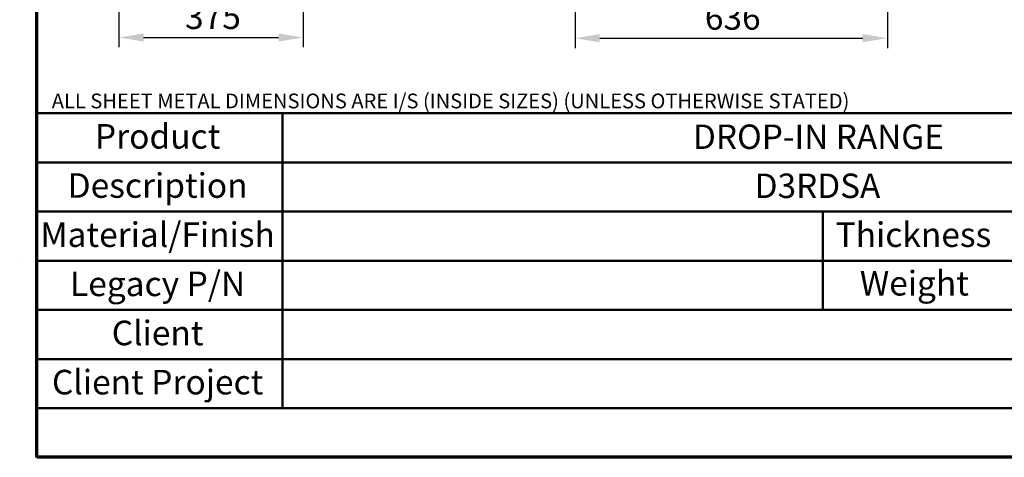
# Model space of a CAD drawing. Units: millimetres. Extents: x 65 to 5849, y 100 to 4100.
# Drawn here: x 65 to 2069, y 100 to 990 of the extents above; entities that cross this region are included whole.
import ezdxf
from ezdxf.enums import TextEntityAlignment as Align

# ---------------------------------------------------------------- set-up
doc = ezdxf.new("R2010")
doc.units = ezdxf.units.MM
doc.header["$LTSCALE"] = 20
for name, color, linetype, lineweight in [('Border (ISO)', 7, 'Continuous', 70), ('Dimension (ISO)', 7, 'Continuous', 25), ('Title (ISO)', 7, 'Continuous', 50)]:
    doc.layers.add(name, color=color, linetype=linetype, lineweight=lineweight)
doc.styles.add('Note Text (ISO)', font='tahoma.ttf')
doc.styles.add('Text Style101', font='tahomabd.ttf')
doc.styles.add('Text Style102', font='tahomabd.ttf')
doc.styles.add('Text Style49', font='tahoma.ttf')
doc.dimstyles.new('Default (ISO)', dxfattribs={"dimscale": 20, "dimtxt": 2.5, "dimasz": 2.5, "dimexe": 1, "dimexo": 2, "dimgap": 0.762, "dimtad": 1, "dimtoh": 1, "dimdec": 1, "dimrnd": 1e-08, "dimzin": 0, "dimdsep": 46, "dimtxsty": 'Note Text (ISO)', "dimcen": 0.09, "dimdle": 10, "dimclrd": 256, "dimclre": 256, "dimclrt": 256, "dimadec": 1, "dimazin": 0, "dimtfac": 1.40208, "dimtmove": 0, "dimatfit": 3, "dimfxl": 1, "dimtolj": 1, "dimtzin": 0, "dimlwd": -1, "dimlwe": -1, "dimarcsym": 0})

# ---------------------------------------------------------------- blocks, each defined once
blk = doc.blocks.new('Borders Default Border')
at = {"layer": 'Border (ISO)', "flags": 128}
blk.add_lwpolyline([(5, 5), (5, 205), (292, 205), (292, 5), (5, 5)], dxfattribs=at)
blk = doc.blocks.new('Title Blocks Moffat2018')
at = {"layer": 'Title (ISO)'}
for p, q in [((113.3, 117.13), (318.3, 117.13)), ((113.3, 117.13), (113.3, 82.13)), ((138.3, 117.13), (138.3, 87.13)), ((113.3, 112.13), (258.3, 112.13)), ((138.3, 107.13), (113.3, 107.13)), ((117.05, 107.13), (248.3, 107.13)), ((193.3, 107.13), (193.3, 97.13)), ((111.57, 102.13), (111.57, 102.13)), ((113.3, 102.13), (318.3, 102.13)), ((113.3, 97.13), (258.3, 97.13)), ((113.3, 92.13), (258.3, 92.13)), ((113.3, 87.13), (318.3, 87.13)), ((113.3, 82.13), (318.3, 82.13))]:
    blk.add_line(p, q, dxfattribs=at)
at = {"layer": 'Title (ISO)', "attachment_point": 2, "style": 'Note Text (ISO)'}
for s, insert, char_height, width in [('\\fTahoma|b0|i0;\\H1.5000;ALL SHEET METAL DIMENSIONS ARE I/S (INSIDE SIZES) (UNLESS OTHERWISE STATED)', (155.41, 119.13), 1.5, 200), ('Product', (125.6, 116.03), 2.5, 19.5639), ('Description', (125.6, 111.03), 2.5, 25.564), ('\\fTahoma|b0|i0;Material/Finish', (125.6, 106.03), 2.5, 31.6617), ('\\fTahoma|b0|i0;Thickness', (202.51, 106.03), 2.5, 31.6617), ('\\fTahoma|b0|i0;Legacy P/N', (125.6, 101.03), 2.5, 31.6617), ('\\fTahoma|b0|i0;Weight', (202.6, 101.09), 2.5, 31.6617), ('\\fTahoma|b0|i0;Client', (125.6, 96.03), 2.5, 31.6617), ('\\fTahoma|b0|i0;Client Project', (125.6, 91.03), 2.5, 31.6617)]:
    blk.add_mtext(s, dxfattribs=dict(at, insert=insert, char_height=char_height, width=width))
at = {"layer": 'Title (ISO)', "style": 'Text Style49'}
for tag, p in [('Product_No', (287.62, 116.3)), ('SMStyle', (165.89, 106.04)), ('Thickness', (230.11, 106.04)), ('Legacy', (165.89, 101.04)), ('Quote', (288.25, 100.87))]:
    blk.add_attdef(tag, text='', height=2.49, dxfattribs=at).set_placement(p, align=Align.TOP_CENTER)
at = {"layer": 'Title (ISO)'}
for tag, p, height, style in [('PROJECT_001', (180.07, 113.5), 2.49, 'Text Style49'), ('TITLE_001', (186.35, 108.51), 2.49, 'Text Style49'), ('REVISION_NUMBER_001', (388.82, 89.63), 5, 'Text Style102'), ('CREATION_DATE_001', (350.41, 88.61), 2.49, 'Text Style49'), ('Sheet_Size_001', (393.06, 83.39), 2.5, 'Text Style101')]:
    blk.add_attdef(tag, p, '', height=height, dxfattribs=dict(at, style=style))
at = {"layer": 'Title (ISO)', "style": 'Text Style49'}
for tag, p, rotation in [('SO_001', (285.3, 93.27), 359.9934), ('Initial_View_Scale_001', (344.21, 83.39), 0.0058)]:
    blk.add_attdef(tag, p, '', height=2.49, rotation=rotation, dxfattribs=at)
blk = doc.blocks.new('*D6')
at = {"layer": 'Defpoints', "color": 0, "transparency": 16777216}
for p in [(267.3, 1228), (642.1, 1228), (642.1, 954)]:
    blk.add_point(p, dxfattribs=at)
at = {"layer": 'Dimension (ISO)', "transparency": 16777216}
for p, q in [((267.3, 1188), (267.3, 934)), ((642.1, 1188), (642.1, 934)), ((317.3, 954), (592.1, 954))]:
    blk.add_line(p, q, dxfattribs=at)
for points in [[(317.3, 962.3), (317.3, 945.7), (267.3, 954)], [(592.1, 962.3), (592.1, 945.7), (642.1, 954)]]:
    blk.add_solid(points, dxfattribs=at)
at = {"layer": 'Dimension (ISO)', "transparency": 16777216, "insert": (401.8, 1021.3), "char_height": 50, "attachment_point": 1, "style": 'Note Text (ISO)'}
blk.add_mtext('\\A1;375', dxfattribs=at)
blk = doc.blocks.new('*D31')
at = {"layer": 'Defpoints', "color": 0, "transparency": 16777216}
for p in [(1195.7, 1766.6), (1831.1, 1766.6), (1831.1, 952.6)]:
    blk.add_point(p, dxfattribs=at)
at = {"layer": 'Dimension (ISO)', "transparency": 16777216}
for p, q in [((1195.7, 1726.6), (1195.7, 932.6)), ((1831.1, 1726.6), (1831.1, 932.6)), ((1245.7, 952.6), (1781.1, 952.6))]:
    blk.add_line(p, q, dxfattribs=at)
for points in [[(1245.7, 961), (1245.7, 944.3), (1195.7, 952.6)], [(1781.1, 961), (1781.1, 944.3), (1831.1, 952.6)]]:
    blk.add_solid(points, dxfattribs=at)
at = {"layer": 'Dimension (ISO)', "transparency": 16777216, "insert": (1459.6, 1019.9), "char_height": 50, "attachment_point": 1, "style": 'Note Text (ISO)'}
blk.add_mtext('\\A1;636', dxfattribs=at)

msp = doc.modelspace()

# ---------------------------------------------------------------- block references
at = {"xscale": 20, "yscale": 20, "zscale": 20}
msp.add_blockref('Borders Default Border', (0, 0), dxfattribs=at)
ref = msp.add_blockref('Title Blocks Moffat2018', (-2166.02, -1542.68), dxfattribs=dict(xscale=20, yscale=20, zscale=20))
ref.add_attrib('PROJECT_001', 'DROP-IN RANGE', (1435.46, 727.25), dxfattribs={"layer": 'Title (ISO)', "height": 49.7101, "style": 'Text Style49'})
ref.add_attrib('TITLE_001', 'D3RDSA', (1561.02, 627.5), dxfattribs={"layer": 'Title (ISO)', "height": 49.71, "style": 'Text Style49'})

# ---------------------------------------------------------------- dimensions: what is measured, and where the dimension line sits
at = {"layer": 'Dimension (ISO)'}
dim = msp.add_linear_dim(base=(1831.09, 952.62), p1=(1195.69, 1766.62), p2=(1831.09, 1766.62), dimstyle='Default (ISO)', override={"dimgap": 0.762, "dimtoh": 0, "dimdec": 0, "dimlfac": 1.000944, "dimtol": 0, "dimlim": 0, "dimtp": 0, "dimtm": 0, "dimtdec": 2, "dimtofl": 0, "dimatfit": 1}, dxfattribs=at)
dim.commit()
dim.dimension.update_dxf_attribs({"geometry": '*D31', "text_midpoint": (1513.39, 952.62), "dimtype": 160})
dim = msp.add_linear_dim(base=(642.12, 954), p1=(267.32, 1227.97), p2=(642.12, 1227.97), angle=180, dimstyle='Default (ISO)', override={"dimgap": 0.762, "dimtoh": 0, "dimdec": 0, "dimtol": 0, "dimlim": 0, "dimtp": 0, "dimtm": 0, "dimtdec": 2, "dimtofl": 0, "dimatfit": 1}, dxfattribs=at)
dim.commit()
dim.dimension.update_dxf_attribs({"geometry": '*D6', "text_midpoint": (454.72, 954), "dimtype": 160})

doc.saveas('drawing.dxf')
